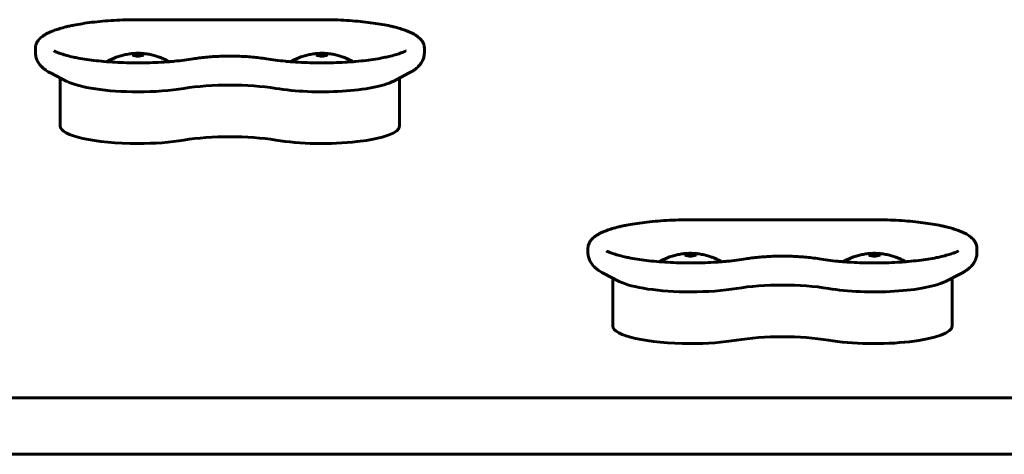
# Model space of a CAD drawing. Units: millimetres. Extents: x -4966 to 7253, y -3854 to 3615.
# Drawn here: x 1440 to 1719, y -790 to -667 of the extents above; entities that cross this region are included whole.
import ezdxf

# ---------------------------------------------------------------- set-up
doc = ezdxf.new("R2010")
doc.units = ezdxf.units.MM
doc.linetypes.add('K5LT_BASIC', pattern=[0])

msp = doc.modelspace()

# ---------------------------------------------------------------- linework, layer by layer
at = {"color": 150, "linetype": 'K5LT_BASIC', "lineweight": 60}
for p, q in [((1525.7, -667.15), (1473.7, -667.15)), ((1444.7, -675.25), (1444.7, -676.38)), ((1554.7, -676.38), (1554.7, -675.25)), ((1448.98, -682.21), (1453.56, -684.57)), ((1451.7, -683.61), (1451.7, -697.18)), ((1550.42, -682.21), (1545.84, -684.57)), ((1547.7, -697.18), (1547.7, -683.61)), ((1681.95, -723.7), (1629.95, -723.7)), ((1600.95, -731.8), (1600.95, -732.93)), ((1710.95, -732.93), (1710.95, -731.8)), ((1605.23, -738.76), (1609.81, -741.12)), ((1607.95, -740.16), (1607.95, -753.73)), ((1706.67, -738.76), (1702.09, -741.12)), ((1703.95, -753.73), (1703.95, -740.16)), ((611.71, -774), (2159.46, -774)), ((609.85, -790), (2160.61, -790))]:
    msp.add_line(p, q, dxfattribs=at)
for centre, major_axis, start_param, end_param in [((1473.7, -677.1), (-1.5, 0), 4.712389, 6.283185), ((1473.7, -677.1), (-1.5, 0), 0, 3.141593), ((1473.7, -677.1), (-1.5, 0), 3.141593, 4.712389), ((1525.7, -677.1), (-1.5, 0), 4.712389, 6.283185), ((1525.7, -677.1), (-1.5, 0), 0, 3.141593), ((1525.7, -677.1), (-1.5, 0), 3.141593, 4.712389), ((1473.7, -682.56), (22, 0), 3.555523, 4.712389), ((1525.7, -682.56), (22, 0), 4.080204, 5.869255), ((1473.7, -682.56), (22, 0), 4.712389, 5.344574), ((1499.7, -690.59), (-22, 0), 4.080204, 5.344574), ((1473.7, -697.18), (22, 0), 3.141593, 4.712389), ((1525.7, -697.18), (22, 0), 4.080204, 6.283185), ((1473.7, -697.18), (22, 0), 4.712389, 5.344574), ((1499.7, -705.2), (-22, 0), 4.080204, 5.344574), ((1629.95, -733.65), (-1.5, 0), 4.712389, 6.283185), ((1629.95, -733.65), (-1.5, 0), 0, 3.141593), ((1629.95, -733.65), (-1.5, 0), 3.141593, 4.712389), ((1681.95, -733.65), (-1.5, 0), 4.712389, 6.283185), ((1681.95, -733.65), (-1.5, 0), 0, 3.141593), ((1681.95, -733.65), (-1.5, 0), 3.141593, 4.712389), ((1629.95, -739.11), (22, 0), 3.555523, 4.712389), ((1629.95, -739.11), (22, 0), 4.712389, 5.344574), ((1655.95, -747.14), (-22, 0), 4.080204, 5.344574), ((1681.95, -739.11), (22, 0), 4.080204, 5.869255), ((1629.95, -753.73), (22, 0), 3.141593, 4.712389), ((1681.95, -753.73), (22, 0), 4.080204, 6.283185), ((1655.95, -761.75), (-22, 0), 4.080204, 5.344574), ((1629.95, -753.73), (22, 0), 4.712389, 5.344574)]:
    msp.add_ellipse(centre, major_axis=major_axis, ratio=0.226198, start_param=start_param, end_param=end_param, dxfattribs=at)
for points, knots in [([(1473.7, -667.15), (1472.55, -667.15), (1471.4, -667.16), (1469.13, -667.23), (1468.01, -667.28), (1465.83, -667.4), (1464.76, -667.48), (1462.68, -667.66), (1461.68, -667.77), (1459.74, -668), (1458.81, -668.13), (1457.12, -668.4), (1456.35, -668.53), (1455.17, -668.77), (1454.74, -668.86), (1454, -669.02), (1453.7, -669.09), (1452.76, -669.32), (1452.15, -669.49), (1451.05, -669.82), (1450.55, -669.98), (1449.71, -670.29), (1449.35, -670.43), (1448.71, -670.7), (1448.43, -670.83), (1447.89, -671.11), (1447.63, -671.25), (1447.14, -671.55), (1446.91, -671.7), (1446.5, -672), (1446.32, -672.15), (1445.99, -672.45), (1445.84, -672.6), (1445.57, -672.91), (1445.46, -673.05), (1445.26, -673.34), (1445.18, -673.48), (1445.03, -673.76), (1444.97, -673.9), (1444.87, -674.18), (1444.83, -674.31), (1444.76, -674.58), (1444.74, -674.72), (1444.71, -674.99), (1444.7, -675.12), (1444.7, -675.25)], [0, 0, 0, 0, 12.796482, 12.796482, 25.420114, 25.420114, 37.868551, 37.868551, 50.138311, 50.138311, 62.200904, 62.200904, 72.923443, 72.923443, 79.345954, 79.345954, 84.109689, 84.109689, 94.363973, 94.363973, 103.686172, 103.686172, 111.144174, 111.144174, 117.670255, 117.670255, 124.196336, 124.196336, 130.722416, 130.722416, 136.320854, 136.320854, 141.644303, 141.644303, 146.162518, 146.162518, 150.101952, 150.101952, 153.636443, 153.636443, 156.895626, 156.895626, 159.977803, 159.977803, 163, 163, 163, 163]), ([(1554.7, -675.25), (1554.7, -675.12), (1554.69, -674.99), (1554.66, -674.73), (1554.64, -674.6), (1554.58, -674.34), (1554.54, -674.21), (1554.45, -673.96), (1554.39, -673.83), (1554.27, -673.57), (1554.2, -673.45), (1554.04, -673.19), (1553.95, -673.06), (1553.74, -672.8), (1553.62, -672.67), (1553.37, -672.41), (1553.22, -672.27), (1552.93, -672.02), (1552.78, -671.91), (1552.58, -671.77), (1552.55, -671.75), (1552.32, -671.59), (1552.12, -671.46), (1551.87, -671.31), (1551.84, -671.29), (1551.55, -671.13), (1551.28, -670.99), (1550.73, -670.72), (1550.43, -670.59), (1549.82, -670.34), (1549.5, -670.22), (1549.08, -670.06), (1548.98, -670.03), (1548.45, -669.85), (1547.99, -669.7), (1547.02, -669.43), (1546.52, -669.29), (1545.7, -669.09), (1545.39, -669.02), (1544.91, -668.91), (1544.73, -668.87), (1543.79, -668.67), (1542.99, -668.52), (1541.3, -668.24), (1540.41, -668.11), (1538.55, -667.86), (1537.59, -667.75), (1535.58, -667.56), (1534.55, -667.47), (1532.42, -667.33), (1531.33, -667.27), (1529.12, -667.19), (1527.99, -667.16), (1526.48, -667.15), (1526.09, -667.15), (1525.7, -667.15)], [0, 0, 0, 0, 2.949889, 2.949889, 5.931007, 5.931007, 9.005193, 9.005193, 12.240836, 12.240836, 15.717489, 15.717489, 19.531693, 19.531693, 23.802705, 23.802705, 28.568003, 28.568003, 33.225211, 33.225211, 34.158166, 34.158166, 39.748329, 39.748329, 40.681401, 40.681401, 47.204635, 47.204635, 53.72787, 53.72787, 60.250233, 60.250233, 62.119243, 62.119243, 70.508386, 70.508386, 78.897529, 78.897529, 83.654042, 83.654042, 86.354288, 86.354288, 97.764811, 97.764811, 109.504901, 109.504901, 121.503795, 121.503795, 133.715998, 133.715998, 146.113512, 146.113512, 158.673067, 158.673067, 163, 163, 163, 163]), ([(1444.7, -676.38), (1444.7, -676.58), (1444.71, -676.79), (1444.76, -677.19), (1444.79, -677.4), (1444.89, -677.79), (1444.95, -677.99), (1445.09, -678.38), (1445.17, -678.58), (1445.36, -678.96), (1445.46, -679.15), (1445.7, -679.52), (1445.83, -679.7), (1446.12, -680.06), (1446.28, -680.24), (1446.62, -680.59), (1446.81, -680.77), (1447.24, -681.12), (1447.47, -681.29), (1447.72, -681.46), (1447.73, -681.47), (1447.94, -681.61), (1448.13, -681.73), (1448.54, -681.98), (1448.76, -682.09), (1448.98, -682.21)], [0, 0, 0, 0, 1.853795, 1.853795, 3.721564, 3.721564, 5.63326, 5.63326, 7.622975, 7.622975, 9.731241, 9.731241, 12.006785, 12.006785, 14.512487, 14.512487, 17.326923, 17.326923, 20.541366, 20.541366, 20.729974, 20.729974, 23.288136, 23.288136, 26, 26, 26, 26]), ([(1489.33, -678.21), (1488.52, -678.34), (1487.67, -678.47), (1485.9, -678.69), (1484.97, -678.8), (1483.54, -678.93), (1483.07, -678.98), (1482.07, -679.06), (1481.55, -679.09), (1479.99, -679.19), (1478.94, -679.25), (1476.79, -679.33), (1475.7, -679.35), (1473.51, -679.37), (1472.4, -679.36), (1470.2, -679.31), (1469.11, -679.28), (1466.97, -679.17), (1465.93, -679.1), (1464.87, -679.02), (1464.84, -679.02), (1463.86, -678.92), (1462.88, -678.84), (1461.02, -678.64), (1460.11, -678.52), (1458.39, -678.26), (1457.57, -678.13), (1456.35, -677.9), (1455.92, -677.81), (1454.85, -677.58), (1454.23, -677.43), (1453.07, -677.12), (1452.53, -676.96), (1451.64, -676.67), (1451.27, -676.53), (1450.78, -676.34), (1450.64, -676.28), (1450.4, -676.17), (1450.3, -676.13), (1450.09, -676.03), (1449.99, -675.98), (1449.9, -675.93)], [0, 0, 0, 0, 12.160363, 12.160363, 24.61128, 24.61128, 30.709293, 30.709293, 37.30621, 37.30621, 50.210372, 50.210372, 63.303242, 63.303242, 76.577003, 76.577003, 89.768771, 89.768771, 102.77498, 102.77498, 103.185939, 103.185939, 115.581272, 115.581272, 128.159087, 128.159087, 140.462317, 140.462317, 147.494272, 147.494272, 158.535109, 158.535109, 169.575945, 169.575945, 178.609931, 178.609931, 182.518645, 182.518645, 185.636602, 185.636602, 189, 189, 189, 189]), ([(1525.7, -679.36), (1526.81, -679.36), (1527.92, -679.35), (1530.12, -679.28), (1531.19, -679.24), (1533.05, -679.13), (1533.82, -679.07), (1534.84, -679), (1535.09, -678.97), (1536.32, -678.86), (1537.29, -678.76), (1539.14, -678.54), (1540.02, -678.42), (1541.7, -678.15), (1542.49, -678.01), (1543.74, -677.76), (1544.22, -677.65), (1545.31, -677.4), (1545.9, -677.24), (1546.94, -676.94), (1547.4, -676.79), (1548.15, -676.53), (1548.46, -676.4), (1548.8, -676.26), (1548.85, -676.24), (1549.08, -676.14), (1549.27, -676.05), (1549.46, -675.96), (1549.48, -675.94), (1549.5, -675.93)], [0, 0, 0, 0, 13.318423, 13.318423, 26.453441, 26.453441, 36.22277, 36.22277, 39.400311, 39.400311, 52.140972, 52.140972, 64.642478, 64.642478, 76.852815, 76.852815, 85.040147, 85.040147, 96.076194, 96.076194, 106.109354, 106.109354, 114.136094, 114.136094, 115.521424, 115.521424, 121.159934, 121.159934, 122, 122, 122, 122]), ([(1550.42, -682.21), (1550.67, -682.08), (1550.91, -681.95), (1551.31, -681.71), (1551.48, -681.59), (1551.71, -681.45), (1551.77, -681.41), (1552.04, -681.21), (1552.26, -681.04), (1552.63, -680.72), (1552.79, -680.58), (1553.09, -680.28), (1553.22, -680.13), (1553.51, -679.78), (1553.66, -679.58), (1553.92, -679.17), (1554.04, -678.97), (1554.24, -678.56), (1554.32, -678.36), (1554.47, -677.95), (1554.53, -677.74), (1554.62, -677.33), (1554.65, -677.12), (1554.69, -676.73), (1554.7, -676.56), (1554.7, -676.38)], [0, 0, 0, 0, 2.899992, 2.899992, 5.0673, 5.0673, 5.799984, 5.799984, 8.699976, 8.699976, 10.988684, 10.988684, 13.020697, 13.020697, 15.479246, 15.479246, 17.681468, 17.681468, 19.706895, 19.706895, 21.613792, 21.613792, 23.446004, 23.446004, 25, 25, 25, 25]), ([(1464.81, -679.01), (1464.92, -678.95), (1465.03, -678.89), (1465.46, -678.67), (1465.77, -678.51), (1466.38, -678.23), (1466.68, -678.1), (1467.24, -677.88), (1467.51, -677.77), (1468.04, -677.59), (1468.29, -677.51), (1468.77, -677.36), (1469, -677.29), (1469.45, -677.18), (1469.66, -677.12), (1470.09, -677.03), (1470.3, -676.98), (1470.77, -676.89), (1471.02, -676.85), (1471.49, -676.78), (1471.7, -676.76), (1472.1, -676.71), (1472.29, -676.7), (1472.64, -676.67), (1472.81, -676.66), (1473.14, -676.65), (1473.3, -676.64), (1473.61, -676.64), (1473.76, -676.64), (1474.07, -676.64), (1474.22, -676.64), (1474.54, -676.66), (1474.69, -676.67), (1475.02, -676.69), (1475.18, -676.7), (1475.53, -676.74), (1475.71, -676.76), (1476.09, -676.81), (1476.29, -676.84), (1476.73, -676.91), (1476.96, -676.96), (1477.44, -677.05), (1477.69, -677.11), (1478.15, -677.23), (1478.35, -677.28), (1478.76, -677.4), (1478.97, -677.46), (1479.35, -677.59), (1479.54, -677.65), (1479.84, -677.76), (1479.96, -677.8), (1480.33, -677.94), (1480.57, -678.04), (1481.03, -678.24), (1481.25, -678.34), (1481.62, -678.51), (1481.77, -678.58), (1482.15, -678.77), (1482.37, -678.89), (1482.59, -679.01)], [6.103056, 6.103056, 6.103056, 6.103056, 6.614809, 6.614809, 8.019661, 8.019661, 9.296497, 9.296497, 10.457263, 10.457263, 11.513489, 11.513489, 12.476063, 12.476063, 13.355304, 13.355304, 14.234546, 14.234546, 15.254859, 15.254859, 16.117879, 16.117879, 16.868575, 16.868575, 17.544187, 17.544187, 18.175628, 18.175628, 18.789451, 18.789451, 19.40275, 19.40275, 20.030967, 20.030967, 20.697653, 20.697653, 21.427122, 21.427122, 22.246035, 22.246035, 23.185084, 23.185084, 24.213585, 24.213585, 25.066225, 25.066225, 25.918866, 25.918866, 26.691342, 26.691342, 27.2134, 27.2134, 28.257514, 28.257514, 29.222125, 29.222125, 29.888133, 29.888133, 30.897353, 30.897353, 30.897353, 30.897353]), ([(1489.33, -678.21), (1489.88, -678.12), (1490.45, -678.03), (1491.65, -677.88), (1492.27, -677.81), (1493.55, -677.69), (1494.21, -677.63), (1495.57, -677.55), (1496.26, -677.51), (1497.67, -677.46), (1498.39, -677.45), (1499.31, -677.44), (1499.5, -677.44), (1499.7, -677.44)], [0, 0, 0, 0, 8.224276, 8.224276, 16.619584, 16.619584, 25.157085, 25.157085, 33.819443, 33.819443, 42.598524, 42.598524, 45, 45, 45, 45]), ([(1499.7, -677.44), (1500.43, -677.44), (1501.16, -677.45), (1502.6, -677.49), (1503.31, -677.52), (1504.7, -677.6), (1505.39, -677.65), (1506.71, -677.77), (1507.35, -677.83), (1508.7, -678), (1509.4, -678.1), (1510.07, -678.21)], [0, 0, 0, 0, 8.929062, 8.929062, 17.737999, 17.737999, 26.429414, 26.429414, 34.996963, 34.996963, 45, 45, 45, 45]), ([(1510.07, -678.21), (1510.88, -678.34), (1511.73, -678.47), (1513.5, -678.69), (1514.43, -678.8), (1515.86, -678.93), (1516.33, -678.98), (1517.32, -679.06), (1517.85, -679.09), (1519.41, -679.19), (1520.46, -679.25), (1522.6, -679.33), (1523.69, -679.35), (1525.09, -679.36), (1525.4, -679.36), (1525.7, -679.36)], [0, 0, 0, 0, 12.34708, 12.34708, 24.993555, 24.993555, 31.192028, 31.192028, 37.887926, 37.887926, 50.99485, 50.99485, 64.293463, 64.293463, 68, 68, 68, 68]), ([(1516.81, -679.01), (1516.92, -678.95), (1517.03, -678.89), (1517.46, -678.67), (1517.77, -678.51), (1518.38, -678.23), (1518.68, -678.1), (1519.24, -677.88), (1519.51, -677.77), (1520.04, -677.59), (1520.29, -677.51), (1520.77, -677.36), (1521, -677.29), (1521.45, -677.18), (1521.66, -677.12), (1522.09, -677.03), (1522.3, -676.98), (1522.77, -676.89), (1523.02, -676.85), (1523.49, -676.78), (1523.7, -676.76), (1524.1, -676.71), (1524.29, -676.7), (1524.64, -676.67), (1524.81, -676.66), (1525.14, -676.65), (1525.3, -676.64), (1525.61, -676.64), (1525.76, -676.64), (1526.07, -676.64), (1526.22, -676.64), (1526.54, -676.66), (1526.69, -676.67), (1527.02, -676.69), (1527.18, -676.7), (1527.53, -676.74), (1527.71, -676.76), (1528.09, -676.81), (1528.29, -676.84), (1528.73, -676.91), (1528.96, -676.96), (1529.44, -677.05), (1529.69, -677.11), (1530.15, -677.23), (1530.35, -677.28), (1530.76, -677.4), (1530.97, -677.46), (1531.35, -677.59), (1531.54, -677.65), (1531.84, -677.76), (1531.96, -677.8), (1532.33, -677.94), (1532.57, -678.04), (1533.03, -678.24), (1533.25, -678.34), (1533.62, -678.51), (1533.77, -678.58), (1534.15, -678.77), (1534.37, -678.89), (1534.59, -679.01)], [6.103056, 6.103056, 6.103056, 6.103056, 6.614808, 6.614808, 8.019661, 8.019661, 9.296496, 9.296496, 10.457263, 10.457263, 11.513488, 11.513488, 12.476063, 12.476063, 13.355304, 13.355304, 14.234545, 14.234545, 15.254858, 15.254858, 16.117879, 16.117879, 16.868575, 16.868575, 17.544187, 17.544187, 18.175628, 18.175628, 18.789451, 18.789451, 19.402749, 19.402749, 20.030967, 20.030967, 20.697653, 20.697653, 21.427122, 21.427122, 22.246035, 22.246035, 23.185084, 23.185084, 24.213585, 24.213585, 25.066225, 25.066225, 25.918865, 25.918865, 26.691342, 26.691342, 27.213399, 27.213399, 28.257514, 28.257514, 29.222124, 29.222124, 29.888132, 29.888132, 30.897353, 30.897353, 30.897353, 30.897353]), ([(1629.95, -723.7), (1628.8, -723.7), (1627.65, -723.71), (1625.38, -723.78), (1624.26, -723.82), (1622.08, -723.95), (1621.01, -724.03), (1618.93, -724.21), (1617.93, -724.32), (1615.99, -724.55), (1615.06, -724.68), (1613.37, -724.95), (1612.6, -725.08), (1611.42, -725.32), (1610.99, -725.41), (1610.25, -725.57), (1609.95, -725.64), (1609.01, -725.87), (1608.4, -726.03), (1607.3, -726.36), (1606.8, -726.53), (1605.96, -726.84), (1605.6, -726.98), (1604.96, -727.25), (1604.68, -727.38), (1604.14, -727.66), (1603.88, -727.8), (1603.39, -728.09), (1603.16, -728.25), (1602.75, -728.55), (1602.57, -728.7), (1602.24, -729), (1602.09, -729.15), (1601.82, -729.46), (1601.71, -729.6), (1601.51, -729.89), (1601.43, -730.03), (1601.28, -730.31), (1601.22, -730.45), (1601.12, -730.73), (1601.08, -730.86), (1601.01, -731.13), (1600.99, -731.27), (1600.96, -731.53), (1600.95, -731.67), (1600.95, -731.8)], [0, 0, 0, 0, 12.796482, 12.796482, 25.420114, 25.420114, 37.868551, 37.868551, 50.138311, 50.138311, 62.200904, 62.200904, 72.923443, 72.923443, 79.345954, 79.345954, 84.109689, 84.109689, 94.363973, 94.363973, 103.686172, 103.686172, 111.144174, 111.144174, 117.670255, 117.670255, 124.196336, 124.196336, 130.722416, 130.722416, 136.320854, 136.320854, 141.644303, 141.644303, 146.162518, 146.162518, 150.101952, 150.101952, 153.636443, 153.636443, 156.895626, 156.895626, 159.977803, 159.977803, 163, 163, 163, 163]), ([(1710.95, -731.8), (1710.95, -731.67), (1710.94, -731.54), (1710.91, -731.28), (1710.89, -731.15), (1710.83, -730.89), (1710.79, -730.76), (1710.7, -730.51), (1710.64, -730.38), (1710.52, -730.12), (1710.45, -730), (1710.29, -729.74), (1710.2, -729.61), (1709.99, -729.35), (1709.87, -729.22), (1709.62, -728.96), (1709.47, -728.82), (1709.18, -728.57), (1709.03, -728.46), (1708.83, -728.32), (1708.8, -728.3), (1708.57, -728.14), (1708.37, -728.01), (1708.12, -727.86), (1708.09, -727.84), (1707.8, -727.68), (1707.53, -727.54), (1706.98, -727.27), (1706.68, -727.14), (1706.07, -726.89), (1705.75, -726.77), (1705.33, -726.61), (1705.23, -726.58), (1704.7, -726.4), (1704.24, -726.25), (1703.27, -725.97), (1702.77, -725.84), (1701.95, -725.64), (1701.64, -725.57), (1701.16, -725.46), (1700.98, -725.42), (1700.04, -725.22), (1699.24, -725.07), (1697.55, -724.79), (1696.66, -724.66), (1694.8, -724.41), (1693.84, -724.3), (1691.83, -724.11), (1690.8, -724.02), (1688.67, -723.88), (1687.58, -723.82), (1685.37, -723.74), (1684.24, -723.71), (1682.73, -723.7), (1682.34, -723.7), (1681.95, -723.7)], [0, 0, 0, 0, 2.949889, 2.949889, 5.931007, 5.931007, 9.005193, 9.005193, 12.240836, 12.240836, 15.717489, 15.717489, 19.531693, 19.531693, 23.802705, 23.802705, 28.568003, 28.568003, 33.225211, 33.225211, 34.158166, 34.158166, 39.748329, 39.748329, 40.681401, 40.681401, 47.204635, 47.204635, 53.72787, 53.72787, 60.250233, 60.250233, 62.119243, 62.119243, 70.508386, 70.508386, 78.897529, 78.897529, 83.654042, 83.654042, 86.354288, 86.354288, 97.764811, 97.764811, 109.504901, 109.504901, 121.503795, 121.503795, 133.715998, 133.715998, 146.113512, 146.113512, 158.673067, 158.673067, 163, 163, 163, 163]), ([(1600.95, -732.93), (1600.95, -733.13), (1600.96, -733.34), (1601.01, -733.74), (1601.04, -733.94), (1601.14, -734.34), (1601.2, -734.54), (1601.34, -734.93), (1601.42, -735.13), (1601.61, -735.51), (1601.71, -735.69), (1601.95, -736.07), (1602.08, -736.25), (1602.37, -736.61), (1602.53, -736.79), (1602.87, -737.14), (1603.06, -737.32), (1603.49, -737.67), (1603.72, -737.84), (1603.97, -738.01), (1603.98, -738.02), (1604.19, -738.16), (1604.38, -738.28), (1604.79, -738.53), (1605.01, -738.64), (1605.23, -738.76)], [0, 0, 0, 0, 1.853795, 1.853795, 3.721564, 3.721564, 5.63326, 5.63326, 7.622975, 7.622975, 9.731241, 9.731241, 12.006785, 12.006785, 14.512487, 14.512487, 17.326923, 17.326923, 20.541366, 20.541366, 20.729974, 20.729974, 23.288136, 23.288136, 26, 26, 26, 26]), ([(1645.58, -734.76), (1644.77, -734.89), (1643.92, -735.02), (1642.15, -735.24), (1641.22, -735.35), (1639.79, -735.48), (1639.32, -735.53), (1638.32, -735.6), (1637.8, -735.64), (1636.24, -735.74), (1635.19, -735.8), (1633.04, -735.87), (1631.95, -735.9), (1629.76, -735.92), (1628.65, -735.91), (1626.45, -735.86), (1625.36, -735.82), (1623.22, -735.72), (1622.18, -735.65), (1621.12, -735.57), (1621.09, -735.57), (1620.11, -735.47), (1619.13, -735.39), (1617.27, -735.19), (1616.36, -735.07), (1614.64, -734.81), (1613.82, -734.68), (1612.6, -734.45), (1612.17, -734.36), (1611.1, -734.13), (1610.48, -733.98), (1609.32, -733.67), (1608.78, -733.51), (1607.89, -733.22), (1607.52, -733.08), (1607.03, -732.89), (1606.89, -732.83), (1606.65, -732.72), (1606.55, -732.68), (1606.34, -732.58), (1606.24, -732.53), (1606.15, -732.48)], [0, 0, 0, 0, 12.160363, 12.160363, 24.61128, 24.61128, 30.709293, 30.709293, 37.30621, 37.30621, 50.210372, 50.210372, 63.303242, 63.303242, 76.577003, 76.577003, 89.768771, 89.768771, 102.77498, 102.77498, 103.185939, 103.185939, 115.581272, 115.581272, 128.159087, 128.159087, 140.462317, 140.462317, 147.494272, 147.494272, 158.535109, 158.535109, 169.575945, 169.575945, 178.609931, 178.609931, 182.518645, 182.518645, 185.636602, 185.636602, 189, 189, 189, 189]), ([(1621.06, -735.56), (1621.17, -735.5), (1621.28, -735.44), (1621.71, -735.22), (1622.02, -735.06), (1622.63, -734.78), (1622.93, -734.65), (1623.49, -734.43), (1623.76, -734.32), (1624.29, -734.14), (1624.54, -734.06), (1625.02, -733.91), (1625.25, -733.84), (1625.7, -733.73), (1625.91, -733.67), (1626.34, -733.58), (1626.55, -733.53), (1627.02, -733.44), (1627.27, -733.4), (1627.74, -733.33), (1627.95, -733.31), (1628.35, -733.26), (1628.54, -733.25), (1628.89, -733.22), (1629.06, -733.21), (1629.39, -733.19), (1629.55, -733.19), (1629.86, -733.19), (1630.01, -733.19), (1630.32, -733.19), (1630.47, -733.19), (1630.79, -733.21), (1630.94, -733.22), (1631.27, -733.24), (1631.43, -733.25), (1631.78, -733.29), (1631.96, -733.31), (1632.34, -733.36), (1632.54, -733.39), (1632.98, -733.46), (1633.21, -733.5), (1633.69, -733.6), (1633.94, -733.66), (1634.4, -733.78), (1634.6, -733.83), (1635.01, -733.95), (1635.22, -734.01), (1635.6, -734.14), (1635.79, -734.2), (1636.09, -734.31), (1636.21, -734.35), (1636.58, -734.49), (1636.82, -734.59), (1637.28, -734.79), (1637.5, -734.89), (1637.87, -735.06), (1638.02, -735.13), (1638.4, -735.32), (1638.62, -735.44), (1638.84, -735.56)], [6.103056, 6.103056, 6.103056, 6.103056, 6.614809, 6.614809, 8.019661, 8.019661, 9.296497, 9.296497, 10.457263, 10.457263, 11.513489, 11.513489, 12.476063, 12.476063, 13.355304, 13.355304, 14.234546, 14.234546, 15.254859, 15.254859, 16.117879, 16.117879, 16.868575, 16.868575, 17.544187, 17.544187, 18.175628, 18.175628, 18.789451, 18.789451, 19.40275, 19.40275, 20.030967, 20.030967, 20.697653, 20.697653, 21.427122, 21.427122, 22.246035, 22.246035, 23.185084, 23.185084, 24.213585, 24.213585, 25.066225, 25.066225, 25.918866, 25.918866, 26.691342, 26.691342, 27.2134, 27.2134, 28.257514, 28.257514, 29.222125, 29.222125, 29.888133, 29.888133, 30.897353, 30.897353, 30.897353, 30.897353]), ([(1645.58, -734.76), (1646.13, -734.67), (1646.7, -734.58), (1647.9, -734.43), (1648.52, -734.36), (1649.8, -734.24), (1650.46, -734.18), (1651.82, -734.1), (1652.51, -734.06), (1653.92, -734.01), (1654.64, -733.99), (1655.56, -733.99), (1655.75, -733.99), (1655.95, -733.99)], [0, 0, 0, 0, 8.224276, 8.224276, 16.619584, 16.619584, 25.157085, 25.157085, 33.819443, 33.819443, 42.598524, 42.598524, 45, 45, 45, 45]), ([(1655.95, -733.99), (1656.68, -733.99), (1657.41, -734), (1658.85, -734.04), (1659.56, -734.07), (1660.95, -734.15), (1661.64, -734.2), (1662.96, -734.32), (1663.6, -734.38), (1664.95, -734.55), (1665.65, -734.65), (1666.32, -734.76)], [0, 0, 0, 0, 8.929062, 8.929062, 17.737999, 17.737999, 26.429414, 26.429414, 34.996963, 34.996963, 45, 45, 45, 45]), ([(1666.32, -734.76), (1667.13, -734.89), (1667.98, -735.02), (1669.75, -735.24), (1670.68, -735.35), (1672.11, -735.48), (1672.58, -735.53), (1673.57, -735.6), (1674.1, -735.64), (1675.66, -735.74), (1676.71, -735.8), (1678.85, -735.87), (1679.94, -735.9), (1681.34, -735.91), (1681.65, -735.91), (1681.95, -735.91)], [0, 0, 0, 0, 12.34708, 12.34708, 24.993555, 24.993555, 31.192028, 31.192028, 37.887926, 37.887926, 50.99485, 50.99485, 64.293463, 64.293463, 68, 68, 68, 68]), ([(1673.06, -735.56), (1673.17, -735.5), (1673.28, -735.44), (1673.71, -735.22), (1674.02, -735.06), (1674.63, -734.78), (1674.93, -734.65), (1675.49, -734.43), (1675.76, -734.32), (1676.29, -734.14), (1676.54, -734.06), (1677.02, -733.91), (1677.25, -733.84), (1677.7, -733.73), (1677.91, -733.67), (1678.34, -733.58), (1678.55, -733.53), (1679.02, -733.44), (1679.27, -733.4), (1679.74, -733.33), (1679.95, -733.31), (1680.35, -733.26), (1680.54, -733.25), (1680.89, -733.22), (1681.06, -733.21), (1681.39, -733.19), (1681.55, -733.19), (1681.86, -733.19), (1682.01, -733.19), (1682.32, -733.19), (1682.47, -733.19), (1682.79, -733.21), (1682.94, -733.22), (1683.27, -733.24), (1683.43, -733.25), (1683.78, -733.29), (1683.96, -733.31), (1684.34, -733.36), (1684.54, -733.39), (1684.98, -733.46), (1685.21, -733.5), (1685.69, -733.6), (1685.94, -733.66), (1686.4, -733.78), (1686.6, -733.83), (1687.01, -733.95), (1687.22, -734.01), (1687.6, -734.14), (1687.79, -734.2), (1688.09, -734.31), (1688.21, -734.35), (1688.58, -734.49), (1688.82, -734.59), (1689.28, -734.79), (1689.5, -734.89), (1689.87, -735.06), (1690.02, -735.13), (1690.4, -735.32), (1690.62, -735.44), (1690.84, -735.56)], [6.103056, 6.103056, 6.103056, 6.103056, 6.614808, 6.614808, 8.019661, 8.019661, 9.296496, 9.296496, 10.457263, 10.457263, 11.513488, 11.513488, 12.476063, 12.476063, 13.355304, 13.355304, 14.234545, 14.234545, 15.254858, 15.254858, 16.117879, 16.117879, 16.868575, 16.868575, 17.544187, 17.544187, 18.175628, 18.175628, 18.789451, 18.789451, 19.402749, 19.402749, 20.030967, 20.030967, 20.697653, 20.697653, 21.427122, 21.427122, 22.246035, 22.246035, 23.185084, 23.185084, 24.213585, 24.213585, 25.066225, 25.066225, 25.918865, 25.918865, 26.691342, 26.691342, 27.213399, 27.213399, 28.257514, 28.257514, 29.222124, 29.222124, 29.888132, 29.888132, 30.897353, 30.897353, 30.897353, 30.897353]), ([(1681.95, -735.91), (1683.06, -735.91), (1684.17, -735.89), (1686.37, -735.83), (1687.44, -735.79), (1689.3, -735.68), (1690.07, -735.62), (1691.09, -735.54), (1691.34, -735.52), (1692.57, -735.41), (1693.54, -735.31), (1695.39, -735.09), (1696.27, -734.97), (1697.95, -734.7), (1698.74, -734.56), (1699.99, -734.31), (1700.47, -734.2), (1701.56, -733.95), (1702.15, -733.79), (1703.19, -733.49), (1703.65, -733.34), (1704.4, -733.07), (1704.71, -732.95), (1705.05, -732.81), (1705.1, -732.79), (1705.33, -732.69), (1705.52, -732.6), (1705.71, -732.51), (1705.73, -732.49), (1705.75, -732.48)], [0, 0, 0, 0, 13.318423, 13.318423, 26.453441, 26.453441, 36.22277, 36.22277, 39.400311, 39.400311, 52.140972, 52.140972, 64.642478, 64.642478, 76.852815, 76.852815, 85.040147, 85.040147, 96.076194, 96.076194, 106.109354, 106.109354, 114.136094, 114.136094, 115.521424, 115.521424, 121.159934, 121.159934, 122, 122, 122, 122]), ([(1706.67, -738.76), (1706.92, -738.63), (1707.16, -738.5), (1707.56, -738.25), (1707.73, -738.14), (1707.96, -738), (1708.02, -737.96), (1708.29, -737.76), (1708.51, -737.59), (1708.88, -737.27), (1709.04, -737.13), (1709.34, -736.83), (1709.47, -736.68), (1709.76, -736.33), (1709.91, -736.13), (1710.17, -735.72), (1710.29, -735.52), (1710.49, -735.11), (1710.57, -734.91), (1710.72, -734.5), (1710.78, -734.29), (1710.87, -733.88), (1710.9, -733.67), (1710.94, -733.28), (1710.95, -733.11), (1710.95, -732.93)], [0, 0, 0, 0, 2.899992, 2.899992, 5.0673, 5.0673, 5.799984, 5.799984, 8.699976, 8.699976, 10.988684, 10.988684, 13.020697, 13.020697, 15.479246, 15.479246, 17.681468, 17.681468, 19.706895, 19.706895, 21.613792, 21.613792, 23.446004, 23.446004, 25, 25, 25, 25])]:
    msp.add_open_spline(points, degree=3, knots=knots, dxfattribs=at)

doc.saveas('drawing.dxf')
